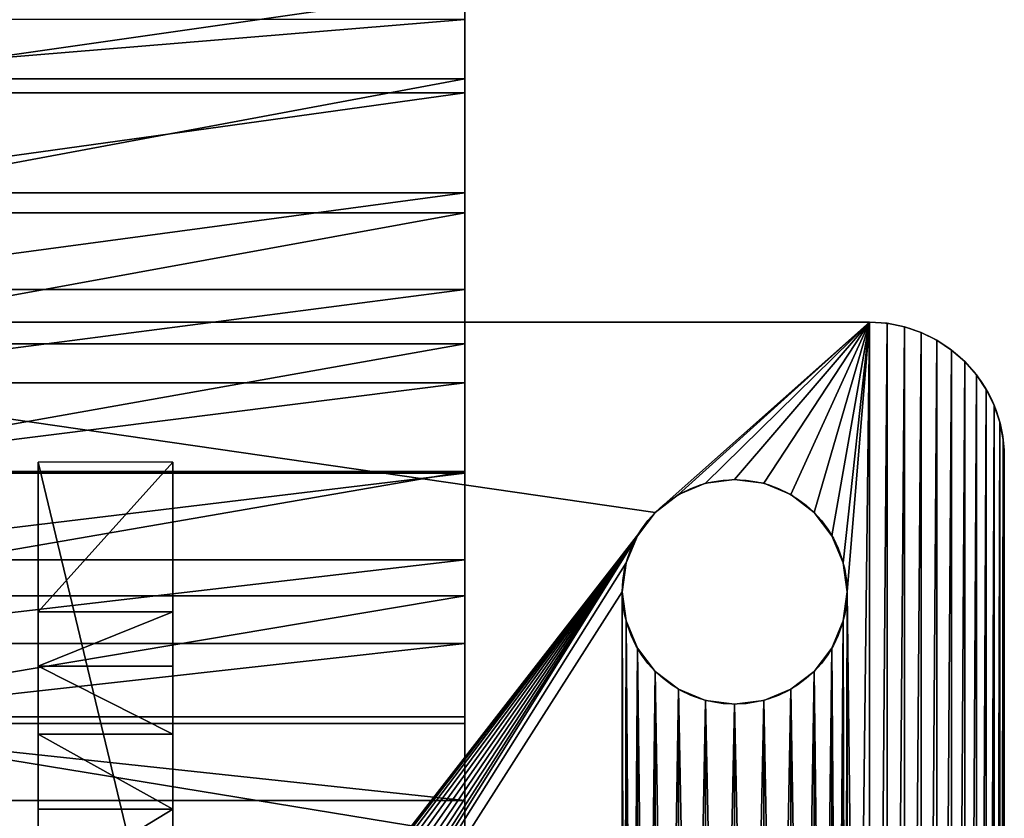
# Model space of a CAD drawing. Extents: x 0 to 75, y -1.8 to 18.7.
# Drawn here: x 72.3 to 75, y 5.2 to 7.4 of the extents above; entities that cross this region are included whole.
import ezdxf

# ---------------------------------------------------------------- set-up
doc = ezdxf.new("R2010")
doc.units = 0
doc.header["$MEASUREMENT"] = 0
doc.layers.get('0').update_dxf_attribs({"linetype": 'CONTINUOUS'})

# ---------------------------------------------------------------- blocks, each defined once
blk = doc.blocks.new('COMPONENT_1')
for p, q in [((0.375, 6, 0.375), (4.625, 6, 0.375)), ((0.375, 6), (4.625, 6)), ((4.625, 6), (4.625, 6, 0.375)), ((4.6739, 5.9968), (4.6739, 5.9968, 0.375)), ((4.7221, 5.9872), (4.7221, 5.9872, 0.375)), ((4.7685, 5.9715), (4.7685, 5.9715, 0.375)), ((4.8125, 5.9498), (4.8125, 5.9498, 0.375)), ((4.8533, 5.9225), (4.8533, 5.9225, 0.375)), ((4.8902, 5.8902), (4.8902, 5.8902, 0.375)), ((4.9225, 5.8533), (4.9225, 5.8533, 0.375)), ((4.9498, 5.8125), (4.9498, 5.8125, 0.375)), ((4.9715, 5.7685), (4.9715, 5.7685, 0.375)), ((4.9872, 5.7221), (4.9872, 5.7221, 0.375)), ((4.9968, 5.6739), (4.9968, 5.6739, 0.375)), ((5, 5.625, 0.375), (5, 0.375, 0.375)), ((5, 5.625), (5, 0.375)), ((5, 5.625), (5, 5.625, 0.375)), ((4.25, 5.5625, 0.375), (4.25, 5.5625)), ((4.1691, 5.5519, 0.375), (4.1691, 5.5519)), ((4.3309, 5.5519, 0.375), (4.3309, 5.5519)), ((4.0938, 5.5206, 0.375), (4.0938, 5.5206)), ((4.4062, 5.5206, 0.375), (4.4062, 5.5206)), ((4.029, 5.471, 0.375), (4.029, 5.471)), ((4.471, 5.471, 0.375), (4.471, 5.471)), ((3.9794, 5.4063, 0.375), (3.9794, 5.4063)), ((4.5206, 5.4063, 0.375), (4.5206, 5.4063)), ((3.9481, 5.3309, 0.375), (3.9481, 5.3309)), ((4.5519, 5.3309, 0.375), (4.5519, 5.3309)), ((3.9375, 5.25, 0.375), (3.9375, 5.25)), ((4.5625, 5.25, 0.375), (4.5625, 5.25)), ((3.9481, 5.1691, 0.375), (3.9481, 5.1691)), ((4.5519, 5.1691, 0.375), (4.5519, 5.1691)), ((3.9794, 5.0938, 0.375), (3.9794, 5.0938)), ((4.5206, 5.0938, 0.375), (4.5206, 5.0938)), ((4.029, 5.029, 0.375), (4.029, 5.029)), ((4.471, 5.029, 0.375), (4.471, 5.029)), ((4.0938, 4.9794, 0.375), (4.0938, 4.9794)), ((4.4062, 4.9794, 0.375), (4.4062, 4.9794)), ((4.1691, 4.9481, 0.375), (4.1691, 4.9481)), ((4.25, 4.9375, 0.375), (4.25, 4.9375)), ((4.3309, 4.9481, 0.375), (4.3309, 4.9481))]:
    blk.add_line(p, q)
for centre in [(4.25, 5.25, 0.375), (4.25, 5.25)]:
    blk.add_circle(centre, 0.3125)
at = {"extrusion": (0, 0, -1)}
for centre in [(-4.625, 5.625, -0.375), (-4.625, 5.625)]:
    blk.add_arc(centre, 0.375, 90, 180, dxfattribs=at)
mesh = blk.add_polyface()
corners = [(0.0032, 0.3261, 0.375), (0, 5.625, 0.375), (0, 0.375, 0.375), (0.0032, 5.6739, 0.375), (0.0128, 0.2779, 0.375), (0.0128, 5.7221, 0.375), (0.0285, 0.2315, 0.375), (0.0285, 5.7685, 0.375), (0.0502, 0.1875, 0.375), (0.0502, 5.8125, 0.375), (0.0775, 0.1467, 0.375), (0.0775, 5.8533, 0.375), (0.1098, 0.1098, 0.375), (0.1098, 5.8902, 0.375), (0.1467, 0.0775, 0.375), (0.1467, 5.9225, 0.375), (0.1875, 0.0502, 0.375), (0.1875, 5.9498, 0.375), (0.2315, 0.0285, 0.375), (0.2315, 5.9715, 0.375), (0.2779, 0.0128, 0.375), (0.2779, 5.9872, 0.375), (0.3261, 0.0032, 0.375), (0.3261, 5.9968, 0.375), (0.375, 0, 0.375), (0.375, 6, 0.375), (0.4375, 0.75, 0.375), (0.4481, 0.6691, 0.375), (0.4794, 0.5938, 0.375), (0.529, 0.529, 0.375), (0.5938, 0.4794, 0.375), (0.6691, 0.4481, 0.375), (0.75, 0.4375, 0.375), (4.625, 0, 0.375), (0.8309, 0.4481, 0.375), (0.9062, 0.4794, 0.375), (0.971, 0.529, 0.375), (1.0206, 0.5938, 0.375), (1.0519, 0.6691, 0.375), (1.0625, 0.75, 0.375), (4.029, 0.529, 0.375), (3.9794, 0.5938, 0.375), (3.9481, 0.6691, 0.375), (3.9375, 0.75, 0.375), (4.0938, 0.4794, 0.375), (4.1691, 0.4481, 0.375), (4.25, 0.4375, 0.375), (4.3309, 0.4481, 0.375), (4.4062, 0.4794, 0.375), (4.471, 0.529, 0.375), (4.5206, 0.5938, 0.375), (4.5519, 0.6691, 0.375), (4.5625, 0.75, 0.375), (4.5625, 5.25, 0.375), (4.625, 6, 0.375), (4.6739, 5.9968, 0.375), (4.6739, 0.0032, 0.375), (4.7221, 5.9872, 0.375), (4.7221, 0.0128, 0.375), (4.7685, 5.9715, 0.375), (4.7685, 0.0285, 0.375), (4.8125, 5.9498, 0.375), (4.8125, 0.0502, 0.375), (4.8533, 5.9225, 0.375), (4.8533, 0.0775, 0.375), (4.8902, 5.8902, 0.375), (4.8902, 0.1098, 0.375), (4.9225, 5.8533, 0.375), (4.9225, 0.1467, 0.375), (4.9498, 5.8125, 0.375), (4.9498, 0.1875, 0.375), (4.9715, 5.7685, 0.375), (4.9715, 0.2315, 0.375), (4.9872, 5.7221, 0.375), (4.9872, 0.2779, 0.375), (4.9968, 5.6739, 0.375), (4.9968, 0.3261, 0.375), (5, 5.625, 0.375), (5, 0.375, 0.375), (4.029, 5.471, 0.375), (0.529, 0.971, 0.375), (0.4794, 0.9062, 0.375), (0.4481, 0.8309, 0.375), (0.5938, 1.0206, 0.375), (3.9794, 5.4063, 0.375), (0.6691, 1.0519, 0.375), (0.75, 1.0625, 0.375), (0.8309, 1.0519, 0.375), (0.9062, 1.0206, 0.375), (0.971, 0.971, 0.375), (1.0206, 0.9062, 0.375), (1.0519, 0.8309, 0.375), (3.9481, 5.3309, 0.375), (3.9375, 5.25, 0.375), (4.0938, 5.5206, 0.375), (4.1691, 5.5519, 0.375), (4.25, 5.5625, 0.375), (4.3309, 5.5519, 0.375), (4.4062, 5.5206, 0.375), (4.471, 5.471, 0.375), (4.5206, 5.4063, 0.375), (4.5519, 5.3309, 0.375), (3.9481, 0.8309, 0.375), (3.9481, 5.1691, 0.375), (3.9794, 0.9062, 0.375), (3.9794, 5.0938, 0.375), (4.029, 0.971, 0.375), (4.029, 5.029, 0.375), (4.0938, 1.0206, 0.375), (4.0938, 4.9794, 0.375), (4.1691, 1.0519, 0.375), (4.1691, 4.9481, 0.375), (4.25, 1.0625, 0.375), (4.25, 4.9375, 0.375), (4.3309, 1.0519, 0.375), (4.3309, 4.9481, 0.375), (4.4062, 1.0206, 0.375), (4.4062, 4.9794, 0.375), (4.471, 0.971, 0.375), (4.471, 5.029, 0.375), (4.5206, 0.9062, 0.375), (4.5206, 5.0938, 0.375), (4.5519, 0.8309, 0.375), (4.5519, 5.1691, 0.375)]
mesh.append_faces([[corners[k] for k in face] for face in [(0, 1, 2), (77, 76, 78)]], dxfattribs={"vtx0": -1})
mesh.append_faces([[corners[k] for k in face] for face in [(1, 0, 3), (3, 4, 5), (5, 6, 7), (7, 8, 9), (9, 10, 11), (11, 12, 13), (13, 14, 15), (15, 16, 17), (17, 18, 19), (19, 20, 21), (21, 22, 23), (23, 24, 25), (26, 24, 27), (27, 24, 28), (28, 24, 29), (29, 24, 30), (30, 24, 31), (31, 24, 32), (32, 33, 34), (34, 33, 35), (35, 33, 36), (36, 33, 37), (37, 33, 38), (38, 33, 39), (40, 33, 44), (44, 33, 45), (45, 33, 46), (46, 33, 47), (47, 33, 48), (48, 33, 49), (49, 33, 50), (50, 33, 51), (51, 33, 52), (54, 33, 55), (55, 56, 57), (57, 58, 59), (59, 60, 61), (61, 62, 63), (63, 64, 65), (65, 66, 67), (67, 68, 69), (69, 70, 71), (71, 72, 73), (73, 74, 75), (75, 76, 77), (25, 79, 54), (80, 25, 81), (81, 25, 82), (82, 25, 26), (79, 83, 84), (84, 39, 92), (92, 39, 93), (102, 93, 43), (93, 102, 103), (103, 104, 105), (105, 106, 107), (107, 108, 109), (109, 110, 111), (111, 112, 113), (113, 114, 115), (115, 116, 117), (117, 118, 119), (119, 120, 121), (121, 122, 123), (123, 52, 53)]], dxfattribs={"vtx0": -1, "vtx1": -1})
mesh.append_faces([[corners[k] for k in face] for face in [(25, 24, 26), (39, 33, 40), (52, 33, 53), (53, 33, 54), (79, 25, 80), (93, 39, 43)]], dxfattribs={"vtx0": -1, "vtx1": -1, "vtx2": -1})
mesh.append_faces([[corners[k] for k in face] for face in [(3, 0, 4), (5, 4, 6), (7, 6, 8), (9, 8, 10), (11, 10, 12), (13, 12, 14), (15, 14, 16), (17, 16, 18), (19, 18, 20), (21, 20, 22), (23, 22, 24), (32, 24, 33), (39, 40, 41), (39, 41, 42), (39, 42, 43), (55, 33, 56), (57, 56, 58), (59, 58, 60), (61, 60, 62), (63, 62, 64), (65, 64, 66), (67, 66, 68), (69, 68, 70), (71, 70, 72), (73, 72, 74), (75, 74, 76), (79, 80, 83), (84, 83, 85), (84, 85, 86), (84, 86, 87), (84, 87, 88), (84, 88, 89), (84, 89, 90), (84, 90, 91), (84, 91, 39), (54, 79, 94), (54, 94, 95), (54, 95, 96), (54, 96, 97), (54, 97, 98), (54, 98, 99), (54, 99, 100), (54, 100, 101), (54, 101, 53), (103, 102, 104), (105, 104, 106), (107, 106, 108), (109, 108, 110), (111, 110, 112), (113, 112, 114), (115, 114, 116), (117, 116, 118), (119, 118, 120), (121, 120, 122), (123, 122, 52)]], dxfattribs={"vtx0": -1, "vtx2": -1})
mesh = blk.add_polyface()
corners = [(0.0032, 5.6739), (0, 0.375), (0, 5.625), (0.0032, 0.3261), (0.0128, 5.7221), (0.0128, 0.2779), (0.0285, 5.7685), (0.0285, 0.2315), (0.0502, 5.8125), (0.0502, 0.1875), (0.0775, 0.1467), (0.0775, 5.8533), (0.1098, 5.8902), (0.1098, 0.1098), (0.1467, 5.9225), (0.1467, 0.0775), (0.1875, 5.9498), (0.1875, 0.0502), (0.2315, 5.9715), (0.2315, 0.0285), (0.2779, 5.9872), (0.2779, 0.0128), (0.3261, 5.9968), (0.3261, 0.0032), (0.375, 6), (0.375, 0), (0.4375, 0.75), (0.4481, 0.8309), (0.4794, 0.9062), (0.529, 0.971), (4.029, 5.471), (4.625, 6), (0.5938, 1.0206), (3.9794, 5.4063), (0.6691, 1.0519), (0.75, 1.0625), (0.8309, 1.0519), (0.9062, 1.0206), (0.971, 0.971), (1.0206, 0.9062), (1.0519, 0.8309), (1.0625, 0.75), (3.9481, 5.3309), (3.9375, 5.25), (4.0938, 5.5206), (4.1691, 5.5519), (4.25, 5.5625), (4.3309, 5.5519), (4.4062, 5.5206), (4.471, 5.471), (4.5206, 5.4063), (4.5519, 5.3309), (4.5625, 5.25), (4.5625, 0.75), (0.75, 0.4375), (4.625, 0), (0.6691, 0.4481), (0.5938, 0.4794), (0.529, 0.529), (0.4794, 0.5938), (0.4481, 0.6691), (0.8309, 0.4481), (0.9062, 0.4794), (0.971, 0.529), (1.0206, 0.5938), (1.0519, 0.6691), (4.029, 0.529), (3.9794, 0.5938), (3.9481, 0.6691), (3.9375, 0.75), (4.0938, 0.4794), (4.1691, 0.4481), (4.25, 0.4375), (4.3309, 0.4481), (4.4062, 0.4794), (4.471, 0.529), (4.5206, 0.5938), (4.5519, 0.6691), (4.6739, 5.9968), (4.6739, 0.0032), (4.7221, 5.9872), (4.7221, 0.0128), (4.7685, 5.9715), (4.7685, 0.0285), (4.8125, 5.9498), (4.8125, 0.0502), (4.8533, 5.9225), (4.8533, 0.0775), (4.8902, 5.8902), (4.8902, 0.1098), (4.9225, 5.8533), (4.9225, 0.1467), (4.9498, 5.8125), (4.9498, 0.1875), (4.9715, 5.7685), (4.9715, 0.2315), (4.9872, 5.7221), (4.9872, 0.2779), (4.9968, 5.6739), (4.9968, 0.3261), (5, 5.625), (5, 0.375), (3.9481, 5.1691), (3.9481, 0.8309), (3.9794, 5.0938), (3.9794, 0.9062), (4.029, 5.029), (4.029, 0.971), (4.0938, 4.9794), (4.0938, 1.0206), (4.1691, 4.9481), (4.1691, 1.0519), (4.25, 4.9375), (4.25, 1.0625), (4.3309, 4.9481), (4.3309, 1.0519), (4.4062, 4.9794), (4.4062, 1.0206), (4.471, 5.029), (4.471, 0.971), (4.5206, 5.0938), (4.5206, 0.9062), (4.5519, 5.1691), (4.5519, 0.8309)]
mesh.append_faces([[corners[k] for k in face] for face in [(0, 1, 2), (99, 100, 101)]], dxfattribs={"vtx0": -1})
mesh.append_faces([[corners[k] for k in face] for face in [(1, 0, 3), (3, 4, 5), (5, 6, 7), (7, 8, 9), (9, 8, 10), (10, 12, 13), (13, 14, 15), (15, 16, 17), (17, 18, 19), (19, 20, 21), (21, 22, 23), (23, 24, 25), (26, 24, 27), (27, 24, 28), (28, 24, 29), (29, 30, 32), (32, 33, 34), (34, 33, 35), (35, 33, 36), (36, 33, 37), (37, 33, 38), (38, 33, 39), (39, 33, 40), (40, 33, 41), (30, 31, 44), (44, 31, 45), (45, 31, 46), (46, 31, 47), (47, 31, 48), (48, 31, 49), (49, 31, 50), (50, 31, 51), (51, 31, 52), (25, 54, 55), (54, 25, 56), (56, 25, 57), (57, 25, 58), (58, 25, 59), (59, 25, 60), (60, 25, 26), (66, 41, 67), (67, 41, 68), (68, 41, 69), (55, 78, 79), (79, 80, 81), (81, 82, 83), (83, 84, 85), (85, 86, 87), (87, 88, 89), (89, 90, 91), (91, 92, 93), (93, 94, 95), (95, 96, 97), (97, 98, 99), (102, 69, 43), (69, 102, 103), (103, 104, 105), (105, 106, 107), (107, 108, 109), (109, 110, 111), (111, 112, 113), (113, 114, 115), (115, 116, 117), (117, 118, 119), (119, 120, 121), (121, 122, 123), (123, 52, 53)]], dxfattribs={"vtx0": -1, "vtx1": -1})
mesh.append_faces([[corners[k] for k in face] for face in [(25, 24, 26), (29, 24, 30), (52, 31, 53), (55, 41, 66), (69, 41, 43), (55, 53, 31)]], dxfattribs={"vtx0": -1, "vtx1": -1, "vtx2": -1})
mesh.append_faces([[corners[k] for k in face] for face in [(3, 0, 4), (5, 4, 6), (7, 6, 8), (10, 8, 11), (10, 11, 12), (13, 12, 14), (15, 14, 16), (17, 16, 18), (19, 18, 20), (21, 20, 22), (23, 22, 24), (30, 24, 31), (32, 30, 33), (41, 33, 42), (41, 42, 43), (55, 54, 61), (55, 61, 62), (55, 62, 63), (55, 63, 64), (55, 64, 65), (55, 65, 41), (55, 66, 70), (55, 70, 71), (55, 71, 72), (55, 72, 73), (55, 73, 74), (55, 74, 75), (55, 75, 76), (55, 76, 77), (55, 77, 53), (55, 31, 78), (79, 78, 80), (81, 80, 82), (83, 82, 84), (85, 84, 86), (87, 86, 88), (89, 88, 90), (91, 90, 92), (93, 92, 94), (95, 94, 96), (97, 96, 98), (99, 98, 100), (103, 102, 104), (105, 104, 106), (107, 106, 108), (109, 108, 110), (111, 110, 112), (113, 112, 114), (115, 114, 116), (117, 116, 118), (119, 118, 120), (121, 120, 122), (123, 122, 52)]], dxfattribs={"vtx0": -1, "vtx2": -1})
mesh = blk.add_polyface()
corners = [(0.375, 6, 0.375), (4.625, 6), (0.375, 6), (4.625, 6, 0.375)]
mesh.append_faces([[corners[k] for k in face] for face in [(0, 1, 2), (1, 0, 3)]], dxfattribs={"vtx0": -1})
mesh = blk.add_polyface()
corners = [(4.625, 6, 0.375), (4.6739, 5.9968), (4.625, 6), (4.6739, 5.9968, 0.375)]
mesh.append_faces([[corners[k] for k in face] for face in [(0, 1, 2), (1, 0, 3)]], dxfattribs={"vtx0": -1})
mesh = blk.add_polyface()
corners = [(4.6739, 5.9968, 0.375), (4.7221, 5.9872), (4.6739, 5.9968), (4.7221, 5.9872, 0.375)]
mesh.append_faces([[corners[k] for k in face] for face in [(0, 1, 2), (1, 0, 3)]], dxfattribs={"vtx0": -1})
mesh = blk.add_polyface()
corners = [(4.7221, 5.9872, 0.375), (4.7685, 5.9715), (4.7221, 5.9872), (4.7685, 5.9715, 0.375)]
mesh.append_faces([[corners[k] for k in face] for face in [(0, 1, 2), (1, 0, 3)]], dxfattribs={"vtx0": -1})
mesh = blk.add_polyface()
corners = [(4.7685, 5.9715, 0.375), (4.8125, 5.9498), (4.7685, 5.9715), (4.8125, 5.9498, 0.375)]
mesh.append_faces([[corners[k] for k in face] for face in [(0, 1, 2), (1, 0, 3)]], dxfattribs={"vtx0": -1})
mesh = blk.add_polyface()
corners = [(4.8125, 5.9498, 0.375), (4.8533, 5.9225), (4.8125, 5.9498), (4.8533, 5.9225, 0.375)]
mesh.append_faces([[corners[k] for k in face] for face in [(0, 1, 2), (1, 0, 3)]], dxfattribs={"vtx0": -1})
mesh = blk.add_polyface()
corners = [(4.8533, 5.9225, 0.375), (4.8902, 5.8902), (4.8533, 5.9225), (4.8902, 5.8902, 0.375)]
mesh.append_faces([[corners[k] for k in face] for face in [(0, 1, 2), (1, 0, 3)]], dxfattribs={"vtx0": -1})
mesh = blk.add_polyface()
corners = [(4.8902, 5.8902), (4.9225, 5.8533, 0.375), (4.9225, 5.8533), (4.8902, 5.8902, 0.375)]
mesh.append_faces([[corners[k] for k in face] for face in [(0, 1, 2), (1, 0, 3)]], dxfattribs={"vtx0": -1})
mesh = blk.add_polyface()
corners = [(4.9225, 5.8533), (4.9498, 5.8125, 0.375), (4.9498, 5.8125), (4.9225, 5.8533, 0.375)]
mesh.append_faces([[corners[k] for k in face] for face in [(0, 1, 2), (1, 0, 3)]], dxfattribs={"vtx0": -1})
mesh = blk.add_polyface()
corners = [(4.9498, 5.8125), (4.9715, 5.7685, 0.375), (4.9715, 5.7685), (4.9498, 5.8125, 0.375)]
mesh.append_faces([[corners[k] for k in face] for face in [(0, 1, 2), (1, 0, 3)]], dxfattribs={"vtx0": -1})
mesh = blk.add_polyface()
corners = [(4.9715, 5.7685), (4.9872, 5.7221, 0.375), (4.9872, 5.7221), (4.9715, 5.7685, 0.375)]
mesh.append_faces([[corners[k] for k in face] for face in [(0, 1, 2), (1, 0, 3)]], dxfattribs={"vtx0": -1})
mesh = blk.add_polyface()
corners = [(4.9872, 5.7221), (4.9968, 5.6739, 0.375), (4.9968, 5.6739), (4.9872, 5.7221, 0.375)]
mesh.append_faces([[corners[k] for k in face] for face in [(0, 1, 2), (1, 0, 3)]], dxfattribs={"vtx0": -1})
mesh = blk.add_polyface()
corners = [(4.9968, 5.6739), (5, 5.625, 0.375), (5, 5.625), (4.9968, 5.6739, 0.375)]
mesh.append_faces([[corners[k] for k in face] for face in [(0, 1, 2), (1, 0, 3)]], dxfattribs={"vtx0": -1})
mesh = blk.add_polyface()
corners = [(5, 5.625), (5, 0.375, 0.375), (5, 0.375), (5, 5.625, 0.375)]
mesh.append_faces([[corners[k] for k in face] for face in [(0, 1, 2), (1, 0, 3)]], dxfattribs={"vtx0": -1})
mesh = blk.add_polyface()
corners = [(4.25, 5.5625, 0.375), (4.1691, 5.5519), (4.25, 5.5625), (4.1691, 5.5519, 0.375)]
mesh.append_faces([[corners[k] for k in face] for face in [(0, 1, 2), (1, 0, 3)]], dxfattribs={"vtx0": -1})
mesh = blk.add_polyface()
corners = [(4.3309, 5.5519), (4.25, 5.5625, 0.375), (4.25, 5.5625), (4.3309, 5.5519, 0.375)]
mesh.append_faces([[corners[k] for k in face] for face in [(0, 1, 2), (1, 0, 3)]], dxfattribs={"vtx0": -1})
mesh = blk.add_polyface()
corners = [(4.1691, 5.5519), (4.0938, 5.5206, 0.375), (4.0938, 5.5206), (4.1691, 5.5519, 0.375)]
mesh.append_faces([[corners[k] for k in face] for face in [(0, 1, 2), (1, 0, 3)]], dxfattribs={"vtx0": -1})
mesh = blk.add_polyface()
corners = [(4.4062, 5.5206, 0.375), (4.3309, 5.5519), (4.4062, 5.5206), (4.3309, 5.5519, 0.375)]
mesh.append_faces([[corners[k] for k in face] for face in [(0, 1, 2), (1, 0, 3)]], dxfattribs={"vtx0": -1})
mesh = blk.add_polyface()
corners = [(4.0938, 5.5206), (4.029, 5.471, 0.375), (4.029, 5.471), (4.0938, 5.5206, 0.375)]
mesh.append_faces([[corners[k] for k in face] for face in [(0, 1, 2), (1, 0, 3)]], dxfattribs={"vtx0": -1})
mesh = blk.add_polyface()
corners = [(4.471, 5.471, 0.375), (4.4062, 5.5206), (4.471, 5.471), (4.4062, 5.5206, 0.375)]
mesh.append_faces([[corners[k] for k in face] for face in [(0, 1, 2), (1, 0, 3)]], dxfattribs={"vtx0": -1})
mesh = blk.add_polyface()
corners = [(3.9794, 5.4063), (4.029, 5.471, 0.375), (3.9794, 5.4063, 0.375), (4.029, 5.471)]
mesh.append_faces([[corners[k] for k in face] for face in [(0, 1, 2), (1, 0, 3)]], dxfattribs={"vtx0": -1})
mesh = blk.add_polyface()
corners = [(4.471, 5.471, 0.375), (4.5206, 5.4063), (4.5206, 5.4063, 0.375), (4.471, 5.471)]
mesh.append_faces([[corners[k] for k in face] for face in [(0, 1, 2), (1, 0, 3)]], dxfattribs={"vtx0": -1})
mesh = blk.add_polyface()
corners = [(3.9481, 5.3309), (3.9794, 5.4063, 0.375), (3.9481, 5.3309, 0.375), (3.9794, 5.4063)]
mesh.append_faces([[corners[k] for k in face] for face in [(0, 1, 2), (1, 0, 3)]], dxfattribs={"vtx0": -1})
mesh = blk.add_polyface()
corners = [(4.5206, 5.4063, 0.375), (4.5519, 5.3309), (4.5519, 5.3309, 0.375), (4.5206, 5.4063)]
mesh.append_faces([[corners[k] for k in face] for face in [(0, 1, 2), (1, 0, 3)]], dxfattribs={"vtx0": -1})
mesh = blk.add_polyface()
corners = [(3.9375, 5.25), (3.9481, 5.3309, 0.375), (3.9375, 5.25, 0.375), (3.9481, 5.3309)]
mesh.append_faces([[corners[k] for k in face] for face in [(0, 1, 2), (1, 0, 3)]], dxfattribs={"vtx0": -1})
mesh = blk.add_polyface()
corners = [(4.5519, 5.3309, 0.375), (4.5625, 5.25), (4.5625, 5.25, 0.375), (4.5519, 5.3309)]
mesh.append_faces([[corners[k] for k in face] for face in [(0, 1, 2), (1, 0, 3)]], dxfattribs={"vtx0": -1})
mesh = blk.add_polyface()
corners = [(3.9481, 5.1691), (3.9375, 5.25, 0.375), (3.9481, 5.1691, 0.375), (3.9375, 5.25)]
mesh.append_faces([[corners[k] for k in face] for face in [(0, 1, 2), (1, 0, 3)]], dxfattribs={"vtx0": -1})
mesh = blk.add_polyface()
corners = [(4.5625, 5.25, 0.375), (4.5519, 5.1691), (4.5519, 5.1691, 0.375), (4.5625, 5.25)]
mesh.append_faces([[corners[k] for k in face] for face in [(0, 1, 2), (1, 0, 3)]], dxfattribs={"vtx0": -1})
mesh = blk.add_polyface()
corners = [(3.9794, 5.0938), (3.9481, 5.1691, 0.375), (3.9794, 5.0938, 0.375), (3.9481, 5.1691)]
mesh.append_faces([[corners[k] for k in face] for face in [(0, 1, 2), (1, 0, 3)]], dxfattribs={"vtx0": -1})
mesh = blk.add_polyface()
corners = [(4.5519, 5.1691, 0.375), (4.5206, 5.0938), (4.5206, 5.0938, 0.375), (4.5519, 5.1691)]
mesh.append_faces([[corners[k] for k in face] for face in [(0, 1, 2), (1, 0, 3)]], dxfattribs={"vtx0": -1})
mesh = blk.add_polyface()
corners = [(4.029, 5.029), (3.9794, 5.0938, 0.375), (4.029, 5.029, 0.375), (3.9794, 5.0938)]
mesh.append_faces([[corners[k] for k in face] for face in [(0, 1, 2), (1, 0, 3)]], dxfattribs={"vtx0": -1})
mesh = blk.add_polyface()
corners = [(4.5206, 5.0938, 0.375), (4.471, 5.029), (4.471, 5.029, 0.375), (4.5206, 5.0938)]
mesh.append_faces([[corners[k] for k in face] for face in [(0, 1, 2), (1, 0, 3)]], dxfattribs={"vtx0": -1})
mesh = blk.add_polyface()
corners = [(4.029, 5.029), (4.0938, 4.9794, 0.375), (4.0938, 4.9794), (4.029, 5.029, 0.375)]
mesh.append_faces([[corners[k] for k in face] for face in [(0, 1, 2), (1, 0, 3)]], dxfattribs={"vtx0": -1})
mesh = blk.add_polyface()
corners = [(4.4062, 4.9794, 0.375), (4.471, 5.029), (4.4062, 4.9794), (4.471, 5.029, 0.375)]
mesh.append_faces([[corners[k] for k in face] for face in [(0, 1, 2), (1, 0, 3)]], dxfattribs={"vtx0": -1})
mesh = blk.add_polyface()
corners = [(4.0938, 4.9794, 0.375), (4.1691, 4.9481), (4.0938, 4.9794), (4.1691, 4.9481, 0.375)]
mesh.append_faces([[corners[k] for k in face] for face in [(0, 1, 2), (1, 0, 3)]], dxfattribs={"vtx0": -1})
mesh = blk.add_polyface()
corners = [(4.3309, 4.9481), (4.4062, 4.9794, 0.375), (4.4062, 4.9794), (4.3309, 4.9481, 0.375)]
mesh.append_faces([[corners[k] for k in face] for face in [(0, 1, 2), (1, 0, 3)]], dxfattribs={"vtx0": -1})
mesh = blk.add_polyface()
corners = [(4.1691, 4.9481), (4.25, 4.9375, 0.375), (4.25, 4.9375), (4.1691, 4.9481, 0.375)]
mesh.append_faces([[corners[k] for k in face] for face in [(0, 1, 2), (1, 0, 3)]], dxfattribs={"vtx0": -1})
mesh = blk.add_polyface()
corners = [(4.25, 4.9375, 0.375), (4.3309, 4.9481), (4.25, 4.9375), (4.3309, 4.9481, 0.375)]
mesh.append_faces([[corners[k] for k in face] for face in [(0, 1, 2), (1, 0, 3)]], dxfattribs={"vtx0": -1})
blk = doc.blocks.new('COMPONENT_4')
for p, q in [((10.5116, 0, 23.4765), (10.5116, 2, 23.4765)), ((10.8844, 0, 23.9907), (10.8844, 2, 23.9907)), ((11.2653, 0, 24.4991), (11.2653, 2, 24.4991)), ((11.6541, 0, 25.0014), (11.6541, 2, 25.0014)), ((12.0507, 0, 25.4975), (12.0507, 2, 25.4975)), ((12.4551, 0, 25.9874), (12.4551, 2, 25.9874)), ((12.8671, 0, 26.4708), (12.8671, 2, 26.4708)), ((12.9314, 0, 30.9233), (12.9314, 2, 30.9233)), ((13.2866, 0, 26.9477), (13.2866, 2, 26.9477)), ((13.4208, 0, 31.3987), (13.4208, 2, 31.3987)), ((13.7136, 0, 27.4179), (13.7136, 2, 27.4179)), ((13.9177, 0, 31.8663), (13.9177, 2, 31.8663)), ((14.4219, 0, 32.326), (14.4219, 2, 32.326)), ((14.9332, 0, 32.7778), (14.9332, 2, 32.7778)), ((15.4516, 0, 33.2214), (15.4516, 2, 33.2214))]:
    blk.add_line(p, q)
at = {"extrusion": (3.92514e-15, 1, -7.90706e-17)}
blk.add_arc((-43.4365, 0), 43.4375, 1.15405, 50.2788, dxfattribs=at)
at = {"extrusion": (4.48084e-15, 1, -6.22764e-31)}
blk.add_arc((-43.4365, 0), 40.4375, 0, 50.1738, dxfattribs=at)
mesh = blk.add_polyface()
corners = [(10.1469, 0, 22.9564), (10.5116, 2, 23.4765), (10.5116, 0, 23.4765), (10.1469, 2, 22.9564)]
mesh.append_faces([[corners[k] for k in face] for face in [(0, 1, 2), (1, 0, 3)]], dxfattribs={"vtx0": -1})
mesh = blk.add_polyface()
corners = [(10.5116, 0, 23.4765), (10.8844, 2, 23.9907), (10.8844, 0, 23.9907), (10.5116, 2, 23.4765)]
mesh.append_faces([[corners[k] for k in face] for face in [(0, 1, 2), (1, 0, 3)]], dxfattribs={"vtx0": -1})
mesh = blk.add_polyface()
corners = [(10.8844, 2, 23.9907), (11.2653, 0, 24.4991), (10.8844, 0, 23.9907), (11.2653, 2, 24.4991)]
mesh.append_faces([[corners[k] for k in face] for face in [(0, 1, 2), (1, 0, 3)]], dxfattribs={"vtx0": -1})
mesh = blk.add_polyface()
corners = [(11.2653, 2, 24.4991), (11.6541, 0, 25.0014), (11.2653, 0, 24.4991), (11.6541, 2, 25.0014)]
mesh.append_faces([[corners[k] for k in face] for face in [(0, 1, 2), (1, 0, 3)]], dxfattribs={"vtx0": -1})
mesh = blk.add_polyface()
corners = [(11.6541, 2, 25.0014), (12.0507, 0, 25.4975), (11.6541, 0, 25.0014), (12.0507, 2, 25.4975)]
mesh.append_faces([[corners[k] for k in face] for face in [(0, 1, 2), (1, 0, 3)]], dxfattribs={"vtx0": -1})
mesh = blk.add_polyface()
corners = [(12.0507, 2, 25.4975), (12.4551, 0, 25.9874), (12.0507, 0, 25.4975), (12.4551, 2, 25.9874)]
mesh.append_faces([[corners[k] for k in face] for face in [(0, 1, 2), (1, 0, 3)]], dxfattribs={"vtx0": -1})
mesh = blk.add_polyface()
corners = [(12.9314, 2, 30.9233), (12.4494, 0, 30.4404), (12.9314, 0, 30.9233), (12.4494, 2, 30.4404)]
mesh.append_faces([[corners[k] for k in face] for face in [(0, 1, 2), (1, 0, 3)]], dxfattribs={"vtx0": -1})
mesh = blk.add_polyface()
corners = [(12.4551, 2, 25.9874), (12.8671, 0, 26.4708), (12.4551, 0, 25.9874), (12.8671, 2, 26.4708)]
mesh.append_faces([[corners[k] for k in face] for face in [(0, 1, 2), (1, 0, 3)]], dxfattribs={"vtx0": -1})
mesh = blk.add_polyface()
corners = [(12.8671, 2, 26.4708), (13.2866, 0, 26.9477), (12.8671, 0, 26.4708), (13.2866, 2, 26.9477)]
mesh.append_faces([[corners[k] for k in face] for face in [(0, 1, 2), (1, 0, 3)]], dxfattribs={"vtx0": -1})
mesh = blk.add_polyface()
corners = [(13.4208, 0, 31.3987), (12.9314, 2, 30.9233), (12.9314, 0, 30.9233), (13.4208, 2, 31.3987)]
mesh.append_faces([[corners[k] for k in face] for face in [(0, 1, 2), (1, 0, 3)]], dxfattribs={"vtx0": -1})
mesh = blk.add_polyface()
corners = [(13.2866, 2, 26.9477), (13.7136, 0, 27.4179), (13.2866, 0, 26.9477), (13.7136, 2, 27.4179)]
mesh.append_faces([[corners[k] for k in face] for face in [(0, 1, 2), (1, 0, 3)]], dxfattribs={"vtx0": -1})
mesh = blk.add_polyface()
corners = [(13.9177, 0, 31.8663), (13.4208, 2, 31.3987), (13.4208, 0, 31.3987), (13.9177, 2, 31.8663)]
mesh.append_faces([[corners[k] for k in face] for face in [(0, 1, 2), (1, 0, 3)]], dxfattribs={"vtx0": -1})
mesh = blk.add_polyface()
corners = [(13.7136, 2, 27.4179), (14.148, 0, 27.8814), (13.7136, 0, 27.4179), (14.148, 2, 27.8814)]
mesh.append_faces([[corners[k] for k in face] for face in [(0, 1, 2), (1, 0, 3)]], dxfattribs={"vtx0": -1})
mesh = blk.add_polyface()
corners = [(14.4219, 0, 32.326), (13.9177, 2, 31.8663), (13.9177, 0, 31.8663), (14.4219, 2, 32.326)]
mesh.append_faces([[corners[k] for k in face] for face in [(0, 1, 2), (1, 0, 3)]], dxfattribs={"vtx0": -1})
mesh = blk.add_polyface()
corners = [(14.9332, 0, 32.7778), (14.4219, 2, 32.326), (14.4219, 0, 32.326), (14.9332, 2, 32.7778)]
mesh.append_faces([[corners[k] for k in face] for face in [(0, 1, 2), (1, 0, 3)]], dxfattribs={"vtx0": -1})
mesh = blk.add_polyface()
corners = [(15.4516, 0, 33.2214), (14.9332, 2, 32.7778), (14.9332, 0, 32.7778), (15.4516, 2, 33.2214)]
mesh.append_faces([[corners[k] for k in face] for face in [(0, 1, 2), (1, 0, 3)]], dxfattribs={"vtx0": -1})
mesh = blk.add_polyface()
corners = [(15.6785, 0, 33.4095), (15.4516, 2, 33.2214), (15.4516, 0, 33.2214), (15.6785, 2, 33.4095)]
mesh.append_faces([[corners[k] for k in face] for face in [(0, 1, 2), (1, 0, 3)]], dxfattribs={"vtx0": -1})
mesh = blk.add_polyface()
corners = [(2.9999, 0, 0.2753), (0.0251, 0, 0.87), (3.0002, 0), (3.0092, 0, 0.9104), (0.0085, 0, 0.8748), (0.01, 0, 0.978), (3.0285, 0, 1.5453), (0.0307, 0, 1.6599), (3.0578, 0, 2.1798), (0.0622, 0, 2.3415), (3.097, 0, 2.8138), (0.1043, 0, 3.0225), (3.1462, 0, 3.4471), (0.1571, 0, 3.7028), (3.2053, 0, 4.0795), (0.2206, 0, 4.3821), (3.2743, 0, 4.7109), (0.2948, 0, 5.0604), (3.3533, 0, 5.3412), (0.3796, 0, 5.7374), (3.4421, 0, 5.9701), (0.475, 0, 6.413), (3.5408, 0, 6.5976), (0.581, 0, 7.087), (3.6494, 0, 7.2234), (0.6976, 0, 7.7593), (3.7678, 0, 7.8475), (0.8248, 0, 8.4297), (3.8959, 0, 8.4696), (0.9625, 0, 9.0979), (4.0338, 0, 9.0896), (4.1815, 0, 9.7074), (1.1106, 0, 9.764), (4.3388, 0, 10.3228), (1.2692, 0, 10.4276), (4.5057, 0, 10.9357), (1.4382, 0, 11.0886), (4.6823, 0, 11.5458), (1.6175, 0, 11.747), (4.8685, 0, 12.1531), (1.8072, 0, 12.4024), (5.0641, 0, 12.7574), (2.0071, 0, 13.0547), (5.2692, 0, 13.3586), (2.2173, 0, 13.7039), (5.4838, 0, 13.9564), (2.4377, 0, 14.3496), (5.7077, 0, 14.5508), (2.6681, 0, 14.9918), (5.9409, 0, 15.1417), (2.9086, 0, 15.6303), (6.1833, 0, 15.7287), (3.1591, 0, 16.265), (6.435, 0, 16.3119), (3.4196, 0, 16.8956), (6.6958, 0, 16.8911), (6.9656, 0, 17.4661), (3.6899, 0, 17.5221), (7.2445, 0, 18.0369), (3.97, 0, 18.1443), (7.5322, 0, 18.6031), (4.2599, 0, 18.7619), (7.8289, 0, 19.1648), (4.5594, 0, 19.375), (8.1343, 0, 19.7217), (4.8685, 0, 19.9832), (8.4484, 0, 20.2738), (5.1872, 0, 20.5866), (8.7712, 0, 20.8208), (5.5153, 0, 21.1848), (9.1025, 0, 21.3628), (5.8527, 0, 21.7779), (9.4423, 0, 21.8994), (6.1994, 0, 22.3655), (9.7905, 0, 22.4307), (6.5553, 0, 22.9476), (10.1469, 0, 22.9564), (6.9203, 0, 23.5241), (10.5116, 0, 23.4765), (10.8844, 0, 23.9907), (7.2943, 0, 24.0948), (11.2653, 0, 24.4991), (7.6772, 0, 24.6595), (11.6541, 0, 25.0014), (8.069, 0, 25.2182), (12.0507, 0, 25.4975), (8.4695, 0, 25.7706), (12.4551, 0, 25.9874), (8.8786, 0, 26.3166), (12.8671, 0, 26.4708), (9.2962, 0, 26.8562), (13.2866, 0, 26.9477), (9.7222, 0, 27.3891), (13.7136, 0, 27.4179), (10.1566, 0, 27.9153), (14.148, 0, 27.8814), (14.5895, 0, 28.338), (10.5992, 0, 28.4346), (15.0382, 0, 28.7876), (11.0499, 0, 28.9469), (15.4939, 0, 29.2301), (11.5085, 0, 29.452), (15.9564, 0, 29.6654), (11.9751, 0, 29.9499), (16.4258, 0, 30.0934), (12.4494, 0, 30.4404), (16.9018, 0, 30.514), (12.9314, 0, 30.9233), (17.3844, 0, 30.927), (13.4208, 0, 31.3987), (17.5385, 0, 31.0548), (17.661, 0, 31.1515), (15.6785, 0, 33.4095), (13.9177, 0, 31.8663), (14.4219, 0, 32.326), (14.9332, 0, 32.7778), (15.4516, 0, 33.2214)]
mesh.append_faces([[corners[k] for k in face] for face in [(0, 1, 2), (115, 112, 116)]], dxfattribs={"vtx0": -1})
mesh.append_faces([[corners[k] for k in face] for face in [(1, 3, 4), (4, 3, 5), (5, 6, 7), (7, 8, 9), (9, 10, 11), (11, 12, 13), (13, 14, 15), (15, 16, 17), (17, 18, 19), (19, 20, 21), (21, 22, 23), (23, 24, 25), (25, 26, 27), (27, 28, 29), (29, 31, 32), (32, 33, 34), (34, 35, 36), (36, 37, 38), (38, 39, 40), (40, 41, 42), (42, 43, 44), (44, 45, 46), (46, 47, 48), (48, 49, 50), (50, 51, 52), (52, 53, 54), (54, 56, 57), (57, 58, 59), (59, 60, 61), (61, 62, 63), (63, 64, 65), (65, 66, 67), (67, 68, 69), (69, 70, 71), (71, 72, 73), (73, 74, 75), (75, 76, 77), (77, 79, 80), (80, 81, 82), (82, 83, 84), (84, 85, 86), (86, 87, 88), (88, 89, 90), (90, 91, 92), (92, 93, 94), (94, 96, 97), (97, 98, 99), (99, 100, 101), (101, 102, 103), (103, 104, 105), (105, 106, 107), (107, 108, 109), (109, 112, 113), (113, 112, 114), (114, 112, 115)]], dxfattribs={"vtx0": -1, "vtx1": -1})
mesh.append_faces([[corners[k] for k in face] for face in [(1, 0, 3), (5, 3, 6), (7, 6, 8), (9, 8, 10), (11, 10, 12), (13, 12, 14), (15, 14, 16), (17, 16, 18), (19, 18, 20), (21, 20, 22), (23, 22, 24), (25, 24, 26), (27, 26, 28), (29, 28, 30), (29, 30, 31), (32, 31, 33), (34, 33, 35), (36, 35, 37), (38, 37, 39), (40, 39, 41), (42, 41, 43), (44, 43, 45), (46, 45, 47), (48, 47, 49), (50, 49, 51), (52, 51, 53), (54, 53, 55), (54, 55, 56), (57, 56, 58), (59, 58, 60), (61, 60, 62), (63, 62, 64), (65, 64, 66), (67, 66, 68), (69, 68, 70), (71, 70, 72), (73, 72, 74), (75, 74, 76), (77, 76, 78), (77, 78, 79), (80, 79, 81), (82, 81, 83), (84, 83, 85), (86, 85, 87), (88, 87, 89), (90, 89, 91), (92, 91, 93), (94, 93, 95), (94, 95, 96), (97, 96, 98), (99, 98, 100), (101, 100, 102), (103, 102, 104), (105, 104, 106), (107, 106, 108), (109, 108, 110), (109, 110, 111), (109, 111, 112)]], dxfattribs={"vtx0": -1, "vtx2": -1})
blk = doc.blocks.new('COMPONENT_2')
at = {"color": 253}
for p, q in [((0, 2.9449, 0.0662), (0, 2.5293, 1.5153)), ((0.375, 2.5293, 1.5153), (0, 2.5293, 1.5153)), ((0.375, 2.378, 1.9463), (0, 2.378, 1.9463)), ((0.375, 2.1889, 2.4222), (0, 2.1889, 2.4222)), ((0.375, 1.9803, 2.8905), (0, 1.9803, 2.8905))]:
    blk.add_line(p, q, dxfattribs=at)
for p, q in [((0.375, 2.9449, 0.0662), (0, 2.9449, 0.0662)), ((0, 1.3844, 0.0662), (0, 2.9449, 0.0662)), ((0.375, 2.5293, 1.5153), (0.375, 2.9449, 0.0662)), ((0.375, 1.3844, 0.0662), (0.375, 2.9449, 0.0662))]:
    blk.add_line(p, q)
for points in [[(0, 0.1623, 5.7179), (0, 0.3363, 5.5109), (0, 0.6554, 5.0995), (0, 0.9569, 4.6772), (0, 1.2405, 4.2446), (0, 1.5059, 3.8023), (0, 1.7526, 3.3507), (0, 1.9803, 2.8905), (0, 2.1889, 2.4222), (0, 2.378, 1.9463), (0, 2.5293, 1.5153)], [(0.375, 0.1623, 5.7179), (0.375, 0.3363, 5.5109), (0.375, 0.6554, 5.0995), (0.375, 0.9569, 4.6772), (0.375, 1.2405, 4.2446), (0.375, 1.5059, 3.8023), (0.375, 1.7526, 3.3507), (0.375, 1.9803, 2.8905), (0.375, 2.1889, 2.4222), (0.375, 2.378, 1.9463), (0.375, 2.5293, 1.5153)]]:
    blk.add_polyline3d(points, dxfattribs=at)
mesh = blk.add_polyface(dxfattribs=at)
corners = [(0, 0.3363, 5.5109), (0, 0.2242, 5.2917), (0, 0.1623, 5.7179), (0, 0.3253, 4.6647), (0, 0.4363, 4.0392), (0, 0.6554, 5.0995), (0, 0.557, 3.4156), (0, 0.6876, 2.794), (0, 0.9569, 4.6772), (0, 0.8279, 2.1745), (0, 0.9779, 1.5573), (0, 1.2405, 4.2446), (0, 1.1376, 0.9425), (0, 1.3069, 0.3303), (0, 1.5059, 3.8023), (0, 1.3844, 0.0662), (0, 2.9449, 0.0662), (0, 1.7526, 3.3507), (0, 1.9803, 2.8905), (0, 2.1889, 2.4222), (0, 2.378, 1.9463), (0, 2.5293, 1.5153)]
mesh.append_faces([[corners[k] for k in face] for face in [(0, 1, 2), (16, 20, 21)]], dxfattribs={"vtx0": -1, "color": 253})
mesh.append_faces([[corners[k] for k in face] for face in [(1, 0, 3), (3, 0, 4), (4, 5, 6), (6, 5, 7), (7, 8, 9), (9, 8, 10), (10, 11, 12), (12, 11, 13), (13, 14, 15), (15, 14, 16)]], dxfattribs={"vtx0": -1, "vtx1": -1, "color": 253})
mesh.append_faces([[corners[k] for k in face] for face in [(4, 0, 5), (7, 5, 8), (10, 8, 11), (13, 11, 14), (16, 14, 17), (16, 17, 18), (16, 18, 19), (16, 19, 20)]], dxfattribs={"vtx0": -1, "vtx2": -1, "color": 253})
mesh = blk.add_polyface(dxfattribs=at)
corners = [(0, 2.5293, 1.5153), (0.375, 2.9449, 0.0662), (0, 2.9449, 0.0662), (0.375, 2.5293, 1.5153)]
mesh.append_faces([[corners[k] for k in face] for face in [(0, 1, 2), (1, 0, 3)]], dxfattribs={"vtx0": -1, "color": 253})
mesh = blk.add_polyface(dxfattribs=at)
corners = [(0.375, 1.3844, 0.0662), (0, 2.9449, 0.0662), (0, 1.3844, 0.0662), (0.375, 2.9449, 0.0662)]
mesh.append_faces([[corners[k] for k in face] for face in [(0, 1, 2), (1, 0, 3)]], dxfattribs={"vtx0": -1, "color": 253})
mesh = blk.add_polyface(dxfattribs=at)
corners = [(0.375, 0.3363, 5.5109), (0.375, 0.2242, 5.2917), (0.375, 0.1623, 5.7179), (0.375, 0.3253, 4.6647), (0.375, 0.4363, 4.0392), (0.375, 0.6554, 5.0995), (0.375, 0.557, 3.4156), (0.375, 0.6876, 2.794), (0.375, 0.9569, 4.6772), (0.375, 0.8279, 2.1745), (0.375, 0.9779, 1.5573), (0.375, 1.2405, 4.2446), (0.375, 1.1376, 0.9425), (0.375, 1.3069, 0.3303), (0.375, 1.5059, 3.8023), (0.375, 1.3844, 0.0662), (0.375, 2.9449, 0.0662), (0.375, 1.7526, 3.3507), (0.375, 1.9803, 2.8905), (0.375, 2.1889, 2.4222), (0.375, 2.378, 1.9463), (0.375, 2.5293, 1.5153)]
mesh.append_faces([[corners[k] for k in face] for face in [(0, 1, 2), (16, 20, 21)]], dxfattribs={"vtx0": -1, "color": 253})
mesh.append_faces([[corners[k] for k in face] for face in [(1, 0, 3), (3, 0, 4), (4, 5, 6), (6, 5, 7), (7, 8, 9), (9, 8, 10), (10, 11, 12), (12, 11, 13), (13, 14, 15), (15, 14, 16)]], dxfattribs={"vtx0": -1, "vtx1": -1, "color": 253})
mesh.append_faces([[corners[k] for k in face] for face in [(4, 0, 5), (7, 5, 8), (10, 8, 11), (13, 11, 14), (16, 14, 17), (16, 17, 18), (16, 18, 19), (16, 19, 20)]], dxfattribs={"vtx0": -1, "vtx2": -1, "color": 253})
mesh = blk.add_polyface(dxfattribs=at)
corners = [(0, 2.378, 1.9463), (0.375, 2.5293, 1.5153), (0, 2.5293, 1.5153), (0.375, 2.378, 1.9463)]
mesh.append_faces([[corners[k] for k in face] for face in [(0, 1, 2), (1, 0, 3)]], dxfattribs={"vtx0": -1, "color": 253})
mesh = blk.add_polyface(dxfattribs=at)
corners = [(0, 2.378, 1.9463), (0.375, 2.1889, 2.4222), (0.375, 2.378, 1.9463), (0, 2.1889, 2.4222)]
mesh.append_faces([[corners[k] for k in face] for face in [(0, 1, 2), (1, 0, 3)]], dxfattribs={"vtx0": -1, "color": 253})
mesh = blk.add_polyface(dxfattribs=at)
corners = [(0, 2.1889, 2.4222), (0.375, 1.9803, 2.8905), (0.375, 2.1889, 2.4222), (0, 1.9803, 2.8905)]
mesh.append_faces([[corners[k] for k in face] for face in [(0, 1, 2), (1, 0, 3)]], dxfattribs={"vtx0": -1, "color": 253})
mesh = blk.add_polyface(dxfattribs=at)
corners = [(0, 1.7526, 3.3507), (0.375, 1.9803, 2.8905), (0, 1.9803, 2.8905), (0.375, 1.7526, 3.3507)]
mesh.append_faces([[corners[k] for k in face] for face in [(0, 1, 2), (1, 0, 3)]], dxfattribs={"vtx0": -1, "color": 253})

msp = doc.modelspace()

# ---------------------------------------------------------------- block references
at = {"color": 253, "extrusion": (0, -0.280667, 0.959805), "rotation": 89.99999999999997}
msp.add_blockref('COMPONENT_4', (73.5, 1.5451, -0.9384), dxfattribs=at)
at = {"color": 253}
msp.add_blockref('COMPONENT_1', (70, 0.5761), dxfattribs=at)
msp.add_blockref('COMPONENT_2', (72.3125, 3.2416, 0.3088))

doc.saveas('drawing.dxf')
